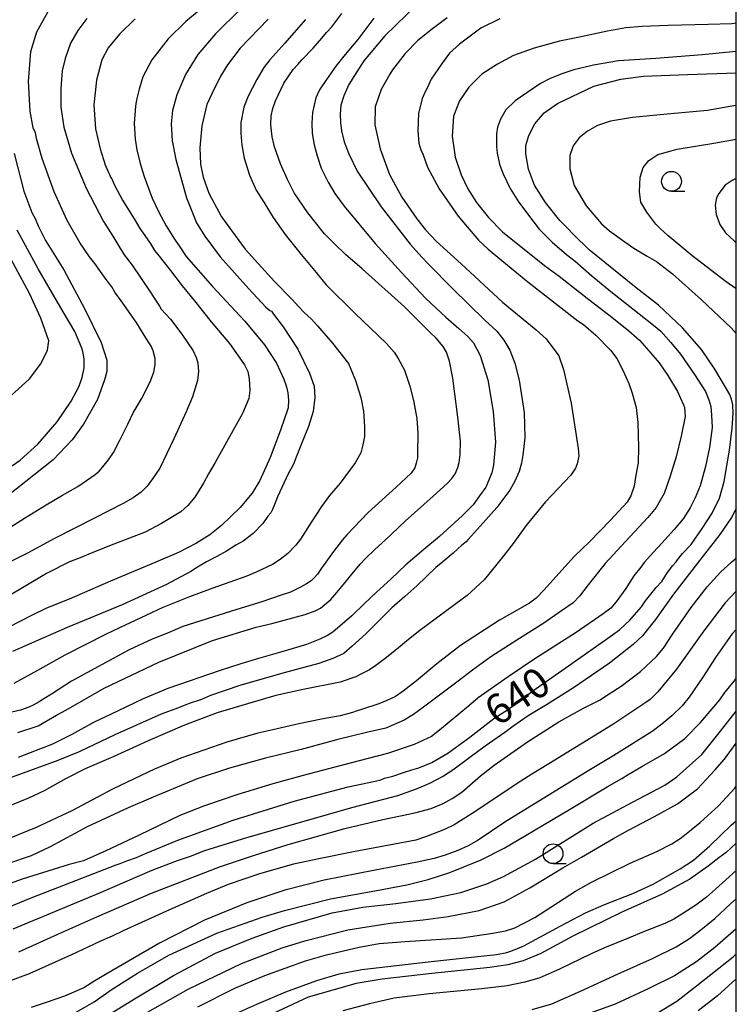
# Model space of a CAD drawing. Extents: x -18000 to -16000, y 81000 to 82500.
# Drawn here: x -16091 to -16000, y 81120 to 81244 of the extents above; entities that cross this region are included whole.
import ezdxf
from ezdxf.enums import TextEntityAlignment as Align

# ---------------------------------------------------------------- set-up
doc = ezdxf.new("R2010")
doc.units = 0
for name, color, linetype in [('6331000', 3, 'Continuous'), ('7101000', 2, 'Continuous'), ('7102000', 6, 'Continuous'), ('999', 7, 'Continuous')]:
    doc.layers.add(name, color=color, linetype=linetype)
doc.styles.add('PlotAnnotation', font='MS Gothic.ttf')

# ---------------------------------------------------------------- blocks, each defined once
blk = doc.blocks.new('633100')
at = {"layer": '6331000'}
blk.add_lwpolyline([(0, -0.5), (0.67, -0.5)], dxfattribs=at)
blk.add_circle((0, 0), 0.5, dxfattribs=at)

msp = doc.modelspace()

# ---------------------------------------------------------------- linework, layer by layer
at = {"layer": '7101000', "flags": 128}
for points in [[(-16040.28, 81246.18), (-16044.46, 81242.14), (-16047.13, 81238.97), (-16048.3, 81237.13), (-16049.01, 81235.99), (-16049.63, 81234.57), (-16050, 81233.37), (-16050.11, 81232.25), (-16050.07, 81231.19), (-16049.93, 81230.14), (-16049.6, 81228.74), (-16049, 81227.23), (-16047.97, 81225.05), (-16044.9, 81220.54), (-16041.25, 81215.83), (-16039.77, 81214.18), (-16038.97, 81213.33), (-16035.84, 81210.16), (-16031.8, 81206.21), (-16030.3, 81204.82), (-16029.4, 81203.67), (-16028.63, 81202.42), (-16028.02, 81200.75), (-16027.47, 81198.62), (-16026.85, 81194.55), (-16026.75, 81191.35), (-16027.01, 81189.16), (-16027.15, 81188.15), (-16027.45, 81187.07), (-16028.01, 81185.85), (-16028.64, 81184.74), (-16030.27, 81182.51), (-16032.74, 81179.79), (-16033.94, 81178.45), (-16034.17, 81178.18), (-16034.71, 81177.78), (-16035.81, 81176.76), (-16037.11, 81175.66), (-16038.01, 81174.94), (-16040.41, 81172.64), (-16041.91, 81171.29), (-16043.57, 81169.86), (-16046.87, 81166.58), (-16048.59, 81164.99), (-16049.63, 81164.09), (-16051.04, 81163.43), (-16052.82, 81162.81), (-16057.36, 81161.58), (-16062.79, 81160.04), (-16066.52, 81158.76), (-16067.64, 81158.26), (-16068.03, 81158.13), (-16069.07, 81157.79), (-16070.69, 81157.16), (-16072.74, 81156.42), (-16078.61, 81153.81), (-16083.11, 81151.66), (-16085.8, 81150.55), (-16096.62, 81146.62)], [(-16062.7, 81245.49), (-16065.86, 81242.4), (-16068.1, 81239.76), (-16069.65, 81237.24), (-16070.75, 81234.68), (-16071.32, 81232.7), (-16071.48, 81231.02), (-16071.35, 81228.86), (-16070.88, 81226.51), (-16069.55, 81221.68), (-16068.27, 81218.51), (-16067.21, 81216.81), (-16065.27, 81214.21), (-16061.67, 81210.18), (-16059.49, 81207.85), (-16058.99, 81207.43), (-16058.78, 81207.34), (-16058.54, 81206.95), (-16057.32, 81205.37), (-16055.44, 81202.52), (-16053.96, 81199.52), (-16053.4, 81197.88), (-16053.31, 81196.41), (-16053.5, 81194.67), (-16054.09, 81192.77), (-16055.03, 81190.49), (-16055.66, 81188.87), (-16056.02, 81188), (-16056.74, 81186.68), (-16057.99, 81183.96), (-16058.67, 81182.27), (-16058.86, 81181.86), (-16059.24, 81181.42), (-16059.88, 81180.49), (-16061.1, 81179.23), (-16062.36, 81178.27), (-16063.3, 81177.76), (-16064.47, 81177), (-16065.72, 81176.32), (-16067.01, 81175.68), (-16068.14, 81175), (-16068.99, 81174.42), (-16072.05, 81172.79), (-16077.68, 81170.23), (-16084.62, 81167.35), (-16091.53, 81164.33)], [(-16099.26, 81129.05), (-16089.19, 81133.19), (-16078.44, 81137.36), (-16077.91, 81137.54), (-16077.09, 81137.87), (-16075.87, 81138.28), (-16074.72, 81138.8), (-16070.63, 81140.49), (-16063.65, 81143.02), (-16055.93, 81145.41), (-16049.08, 81147.21), (-16045.68, 81147.94), (-16044.95, 81148.09), (-16044.5, 81148.3), (-16043.43, 81148.58), (-16042.08, 81149.02), (-16041.02, 81149.38), (-16040.14, 81149.62), (-16038.53, 81150.32), (-16036.49, 81151.5), (-16033.71, 81153.52), (-16030.65, 81155.85), (-16029.27, 81156.73), (-16028.81, 81157.06), (-16028.27, 81157.46), (-16027.54, 81157.91), (-16027.01, 81158.37), (-16025.73, 81159.36), (-16021.64, 81162.21), (-16016.55, 81165.81), (-16014.79, 81167.08), (-16013.45, 81168.3), (-16012.01, 81169.97), (-16011.47, 81170.75), (-16010.14, 81172.42), (-16009.41, 81173.19), (-16009.19, 81173.52), (-16008.8, 81174.19), (-16008.06, 81175.17), (-16007.61, 81175.65), (-16007.42, 81175.93), (-16006.79, 81176.7), (-16005.73, 81177.85), (-16005.24, 81178.54), (-16004.32, 81179.87), (-16003.05, 81181.81), (-16002.14, 81183.69), (-16001.53, 81185.8), (-16000.86, 81189.76), (-16000.53, 81192.56), (-16000.39, 81194.46), (-16000.43, 81195.49), (-16000.59, 81196.21), (-16000.84, 81196.79), (-16002.71, 81200.03), (-16004.4, 81202.5), (-16006.81, 81205.25), (-16009.85, 81208.09), (-16012.67, 81210.3), (-16018.59, 81215.1), (-16020.55, 81216.98), (-16021.46, 81217.96), (-16022.3, 81218.82), (-16024.14, 81221.06), (-16025.51, 81223.25), (-16026.28, 81225.27), (-16026.64, 81227.22), (-16026.64, 81228.27), (-16026.23, 81229.54), (-16025.47, 81231.03), (-16024.29, 81232.41), (-16022.62, 81233.6), (-16018.02, 81235.77), (-16014.59, 81236.68), (-16011.73, 81237.05), (-16006.16, 81237.25), (-16000, 81237.47)], [(-16091.35, 81227.25), (-16090.09, 81222.49), (-16089.09, 81219.83), (-16088.66, 81219.06), (-16088.28, 81218.11), (-16087.35, 81216.27), (-16086.31, 81214.59), (-16085.06, 81212.55), (-16082.39, 81207.58), (-16080.34, 81203.37), (-16079.63, 81201.14), (-16079.6, 81199.72), (-16079.9, 81198.68), (-16080.81, 81196.19), (-16082.56, 81193.07), (-16083.98, 81191.06), (-16086.4, 81188.57), (-16092.3, 81183.87)], [(-16084.09, 81118.41), (-16081.2, 81120.04), (-16078.92, 81121.64), (-16075.72, 81123.68), (-16071.79, 81125.95), (-16065.72, 81128.72), (-16059.95, 81130.75), (-16057.16, 81131.59), (-16051.34, 81133.07), (-16045.24, 81134.18), (-16041.65, 81134.83), (-16038.98, 81135.52), (-16036.24, 81136.39), (-16032.26, 81138), (-16029.38, 81139.48), (-16026.57, 81141.13), (-16021.1, 81144.34), (-16016.33, 81147.24), (-16014.46, 81148.28), (-16013.66, 81148.78), (-16011.94, 81149.8), (-16009.1, 81151.44), (-16006.51, 81153.33), (-16004.52, 81155.37), (-16003.06, 81157.1), (-16002.09, 81158.2), (-16001.44, 81159.13), (-16000.26, 81160.59), (-16000, 81160.92)], [(-16000, 81140.11), (-16001.28, 81138.92), (-16002.22, 81138.24), (-16003.58, 81137.19), (-16005.87, 81135.57), (-16009.38, 81133.68), (-16014.49, 81131.37), (-16020.66, 81128.37), (-16024.73, 81126.17), (-16026.95, 81125.23), (-16028.89, 81124.75), (-16031.16, 81124.4), (-16038.52, 81123.62), (-16044.78, 81122.92), (-16048.09, 81122.35), (-16054.13, 81120.64), (-16061.1, 81117.39)], [(-16000, 81122.97), (-16002.36, 81120.79), (-16004.81, 81118.92)]]:
    msp.add_lwpolyline(points, dxfattribs=at)
at = {"layer": '7102000', "flags": 128}
for points in [[(-16066.08, 81246.89), (-16069.62, 81243.94), (-16071.86, 81241.75), (-16073.93, 81239.11), (-16075.05, 81236.96), (-16075.53, 81235.39), (-16075.86, 81234.06), (-16075.99, 81233.25), (-16076.17, 81231.08), (-16076.04, 81229.06), (-16075.8, 81227.75), (-16075.38, 81226), (-16074.87, 81224.36), (-16073.88, 81221.64), (-16073.09, 81219.94), (-16072.11, 81218.11), (-16071.07, 81216.45), (-16070.38, 81215.48), (-16069.58, 81214.26), (-16066.24, 81210.45), (-16062.14, 81206.09), (-16059.69, 81203.08), (-16058.15, 81200.78), (-16057.22, 81198.76), (-16056.87, 81197.77), (-16056.71, 81197.01), (-16056.63, 81196.08), (-16056.69, 81195.12), (-16057.64, 81192.31), (-16058.96, 81188.84), (-16060.26, 81185.93), (-16061.23, 81184.34), (-16062.75, 81182.52), (-16065.12, 81180.27), (-16066.59, 81179.07), (-16068.27, 81178.01), (-16070.54, 81176.84), (-16073.42, 81175.61), (-16079.13, 81173.21), (-16084.38, 81170.96), (-16087.23, 81169.79), (-16089.06, 81168.93), (-16092.08, 81167.36)], [(-16036.58, 81244.42), (-16038.43, 81243.02), (-16040.26, 81241.56), (-16041.88, 81239.89), (-16043.5, 81237.83), (-16043.84, 81237.28), (-16044.93, 81235.37), (-16045.68, 81233.18), (-16045.7, 81230.91), (-16045.05, 81227.86), (-16043.85, 81224.63), (-16042.32, 81221.74), (-16040.4, 81219.03), (-16039.29, 81217.62), (-16037.97, 81216.2), (-16034.81, 81213.34), (-16029.56, 81208.5), (-16025.33, 81205), (-16024.03, 81203.85), (-16022.43, 81201.7), (-16021.86, 81199.95), (-16020.9, 81195.7), (-16020.02, 81190), (-16019.92, 81189.01), (-16020.12, 81188.05), (-16020.35, 81187.49), (-16020.93, 81186.6), (-16024.12, 81183.25), (-16026.63, 81180.22), (-16028.22, 81177.96), (-16029.41, 81176.46), (-16031.89, 81173.4), (-16034.02, 81171.4), (-16035.47, 81170.36), (-16040.2, 81166.87), (-16041.7, 81165.62), (-16042.99, 81164.58), (-16044.42, 81163.44), (-16045.59, 81162.54), (-16046.38, 81162.01), (-16047.48, 81161.46), (-16048.1, 81161.13), (-16050.1, 81160.46), (-16054.79, 81159.53), (-16058.25, 81158.76), (-16062.52, 81157.5), (-16065.64, 81156.57), (-16069.78, 81155.02), (-16074.38, 81153.04), (-16078.8, 81151.01), (-16082.36, 81149.48), (-16084.77, 81148.26), (-16087.54, 81146.74), (-16089.54, 81145.79), (-16092.92, 81144.39)], [(-16091.89, 81180), (-16090.04, 81181.19), (-16087.27, 81182.85), (-16085.2, 81184.07), (-16083.28, 81185.17), (-16081.1, 81186.7), (-16080.57, 81187.13), (-16080.1, 81187.68), (-16079.4, 81188.54), (-16078.77, 81189.49), (-16077.96, 81191.04), (-16076.97, 81193.05), (-16076.28, 81194.49), (-16075.79, 81195.32), (-16075.21, 81196.28), (-16074.12, 81198.41), (-16073.67, 81199.62), (-16073.52, 81200.62), (-16073.52, 81201.36), (-16073.77, 81202.32), (-16074.02, 81202.91), (-16074.9, 81204.31), (-16075.81, 81205.82), (-16077.17, 81207.76), (-16077.79, 81208.64), (-16078.59, 81209.74), (-16079, 81210.43), (-16079.7, 81211.34), (-16081.13, 81213.37), (-16081.82, 81214.23), (-16082.97, 81215.94), (-16084.61, 81218.81), (-16086.29, 81222.44), (-16087.81, 81226.65), (-16088.49, 81229.16), (-16088.64, 81229.86), (-16088.91, 81230.52), (-16089.3, 81232.61), (-16089.51, 81236.37), (-16089.22, 81240.14), (-16088.47, 81242.64), (-16087.03, 81245.23)], [(-16090.86, 81154.08), (-16088.28, 81154.92), (-16085.97, 81156.27), (-16084.79, 81156.92), (-16079.93, 81159.7), (-16073.02, 81163), (-16066.25, 81165.73), (-16060.74, 81167.4), (-16058.76, 81167.88), (-16054.53, 81169.01), (-16053.25, 81169.46), (-16052.61, 81169.81), (-16052.04, 81170.26), (-16051.29, 81170.92), (-16050.53, 81171.78), (-16049.91, 81172.55), (-16049.31, 81173.25), (-16048.8, 81173.88), (-16047.57, 81175.38), (-16046.9, 81176.07), (-16045.72, 81177.22), (-16044.38, 81178.45), (-16043.56, 81179.18), (-16041.9, 81180.81), (-16039.52, 81182.89), (-16038.33, 81183.97), (-16036.59, 81185.56), (-16035.96, 81186.21), (-16035.56, 81186.78), (-16035.23, 81187.58), (-16035.04, 81188.21), (-16034.94, 81189.22), (-16034.87, 81190.92), (-16035.22, 81193.94), (-16035.61, 81196.91), (-16035.84, 81198.89), (-16036.28, 81201.04), (-16036.64, 81202.15), (-16037.07, 81202.86), (-16037.96, 81203.95), (-16038.72, 81204.65), (-16041.95, 81207.87), (-16047.3, 81212.71), (-16049.41, 81214.5), (-16050.83, 81215.86), (-16052.1, 81217.11), (-16053.24, 81218.55), (-16054.21, 81219.77), (-16055.92, 81222.3), (-16056.76, 81223.99), (-16057.64, 81225.98), (-16058.42, 81228.13), (-16058.72, 81229.37), (-16058.87, 81230.89), (-16058.84, 81232.03), (-16058.63, 81232.97), (-16058.3, 81233.91), (-16057.24, 81236.17), (-16056.06, 81237.87), (-16055.47, 81238.53), (-16054.94, 81239.12), (-16053.53, 81240.58), (-16052.42, 81241.84), (-16051.83, 81242.56), (-16051.16, 81243.28), (-16049.88, 81244.97)], [(-16029.93, 81244.29), (-16032.3, 81243.13), (-16034.99, 81241.1), (-16036.27, 81239.93), (-16037.19, 81238.69), (-16038.59, 81236.67), (-16039.12, 81235.51), (-16039.37, 81235.06), (-16039.75, 81234.22), (-16040.18, 81232.32), (-16040.29, 81230.19), (-16040.15, 81228.59), (-16039.91, 81227.73), (-16039.62, 81227.09), (-16039.05, 81225.55), (-16037.6, 81222.79), (-16035.19, 81219.33), (-16032.62, 81216.31), (-16031.39, 81215.18), (-16029.67, 81213.73), (-16026.37, 81211.06), (-16020.05, 81206.14), (-16019.32, 81205.65), (-16017.78, 81204.31), (-16015.92, 81202.41), (-16015.13, 81201.34), (-16014.34, 81199.89), (-16013.58, 81198.22), (-16013.17, 81196.96), (-16012.68, 81195.18), (-16012.45, 81193.27), (-16012.39, 81190.1), (-16012.4, 81188.18), (-16012.71, 81186.61), (-16012.91, 81185.21), (-16013.36, 81184.01), (-16013.81, 81183.19), (-16015.92, 81180.91), (-16018.57, 81178.17), (-16020.45, 81176.39), (-16021.7, 81175.04), (-16024.29, 81172.11), (-16025.33, 81171.06), (-16026.17, 81170.45), (-16029.95, 81168.28), (-16034.89, 81165.07), (-16037.88, 81162.78), (-16040.46, 81160.61), (-16042.15, 81159.3), (-16043.11, 81158.64), (-16044.2, 81158.12), (-16045.21, 81157.71), (-16047.4, 81157.02), (-16048.08, 81156.79), (-16048.56, 81156.62), (-16050.09, 81156.2), (-16052.45, 81155.76), (-16055.33, 81155.18), (-16058.6, 81154.45), (-16060.5, 81154), (-16064.42, 81152.88), (-16070.26, 81150.86), (-16073.58, 81149.46), (-16078.8, 81146.96), (-16084.02, 81144.18), (-16088.54, 81142.07), (-16095.64, 81139.22)], [(-16076.04, 81244.28), (-16077.99, 81242.37), (-16079.44, 81240.63), (-16080.23, 81239.1), (-16080.93, 81236.52), (-16081.25, 81233.4), (-16081.03, 81230.4), (-16080.46, 81227.84), (-16079.81, 81225.83), (-16079.39, 81224.87), (-16079.23, 81224.53), (-16079.15, 81224.26), (-16078.97, 81224.08), (-16078.67, 81223.37), (-16077.62, 81221.37), (-16076.04, 81218.82), (-16075.44, 81217.77), (-16074.8, 81216.89), (-16074.04, 81215.79), (-16073.59, 81215.01), (-16072.98, 81214.3), (-16071.58, 81212.48), (-16070.07, 81210.54), (-16068.53, 81208.64), (-16066.43, 81206.01), (-16064.11, 81203.27), (-16062.19, 81200.58), (-16061.76, 81199.7), (-16061.61, 81198.78), (-16061.54, 81197.33), (-16061.67, 81196.29), (-16062.46, 81194.4), (-16065.92, 81188.22), (-16066.76, 81186.79), (-16067.4, 81185.6), (-16068.5, 81183.84), (-16069.36, 81182.77), (-16070.25, 81181.97), (-16072.7, 81180.49), (-16074.78, 81179.43), (-16078.73, 81177.9), (-16081.61, 81176.74), (-16082.99, 81176.16), (-16084.32, 81175.66), (-16087.24, 81174.17), (-16092.24, 81171.2)], [(-16082.14, 81244.32), (-16083.27, 81242.83), (-16084.2, 81241.21), (-16084.89, 81239.28), (-16085.26, 81237.72), (-16085.45, 81235.47), (-16085.42, 81233.14), (-16085.05, 81230.61), (-16084.08, 81227.3), (-16082.22, 81222.89), (-16080.04, 81218.66), (-16078.87, 81216.83), (-16078.08, 81215.55), (-16077.43, 81214.46), (-16076.42, 81213.14), (-16074.2, 81209.93), (-16072.96, 81207.98), (-16072.72, 81207.61), (-16071.58, 81206.35), (-16070.14, 81204.44), (-16068.7, 81202.35), (-16068.32, 81201.5), (-16068.12, 81200.8), (-16068.02, 81199.7), (-16068.13, 81198.59), (-16068.76, 81196.51), (-16069.57, 81194.62), (-16071.13, 81191.19), (-16072.91, 81187.5), (-16073.85, 81186.17), (-16074.51, 81185.22), (-16075.29, 81184.45), (-16076.29, 81183.74), (-16077.53, 81183.04), (-16081.19, 81181.19), (-16086.24, 81178.59), (-16089.65, 81176.76), (-16092.16, 81175.51)], [(-16000, 81243.73), (-16000.56, 81243.66), (-16003.57, 81243.59), (-16008.61, 81243.43), (-16011.91, 81243.3), (-16013.98, 81243.14), (-16016.31, 81242.75), (-16019.84, 81241.97), (-16022.35, 81241.46), (-16025.57, 81240.57), (-16028.16, 81239.66), (-16030.19, 81238.58), (-16032.2, 81237.28), (-16033.81, 81235.67), (-16035.02, 81233.92), (-16035.76, 81231.99), (-16035.95, 81229.48), (-16035.57, 81226.82), (-16034.82, 81224.56), (-16033.94, 81222.79), (-16032.85, 81221.07), (-16031.34, 81219.19), (-16029.58, 81217.38), (-16024.28, 81213.12), (-16022.4, 81211.78), (-16018.66, 81208.81), (-16015.95, 81206.74), (-16013.58, 81204.86), (-16012.25, 81203.67), (-16011.06, 81202.35), (-16009.76, 81200.83), (-16008.68, 81199.21), (-16007.46, 81197.2), (-16006.7, 81195.49), (-16006.57, 81195.15), (-16006.5, 81194.63), (-16006.49, 81194.02), (-16006.97, 81191.55), (-16007.59, 81188.93), (-16008.42, 81186.36), (-16009.13, 81184.29), (-16010.15, 81182.53), (-16011.18, 81181.25), (-16014.55, 81177.65), (-16016.58, 81175.47), (-16018.74, 81172.77), (-16019.85, 81171.31), (-16020.63, 81170.49), (-16022.09, 81169.45), (-16024.33, 81167.91), (-16027.78, 81165.76), (-16031.04, 81163.67), (-16033.36, 81161.95), (-16035.34, 81160.47), (-16039.39, 81157.41), (-16040.83, 81156.36), (-16042, 81155.63), (-16044.32, 81154.64), (-16046.76, 81154.08), (-16050.39, 81153.21), (-16055.05, 81151.95), (-16059.56, 81150.84), (-16064.1, 81149.59), (-16068.17, 81148.24), (-16073.77, 81145.91), (-16076.93, 81144.57), (-16082.11, 81142.15), (-16086.78, 81139.65), (-16089.2, 81138.52), (-16092.16, 81137.48)], [(-16054.48, 81244.21), (-16057.11, 81241.22), (-16058.99, 81239.12), (-16059.77, 81238.14), (-16060.63, 81236.64), (-16061.72, 81234.52), (-16062.3, 81233.11), (-16062.66, 81231.18), (-16062.66, 81229.82), (-16062.52, 81228.32), (-16062.26, 81226.66), (-16061.56, 81224.55), (-16060.72, 81222.64), (-16059.77, 81221.11), (-16058.58, 81219.16), (-16057.05, 81217.02), (-16055.05, 81214.52), (-16053.34, 81212.47), (-16051.86, 81210.68), (-16048.26, 81207.1), (-16044.24, 81203.24), (-16043.27, 81202.14), (-16042.78, 81201.37), (-16041.97, 81199.87), (-16041.31, 81197.87), (-16040.82, 81196.04), (-16040.4, 81193.79), (-16040.28, 81191.93), (-16040.27, 81191.2), (-16040.33, 81190.08), (-16040.33, 81188.79), (-16040.48, 81188.12), (-16040.67, 81187.55), (-16041.11, 81186.87), (-16043.03, 81185.1), (-16046.56, 81181.91), (-16049.28, 81179.06), (-16049.82, 81178.44), (-16050.94, 81176.95), (-16052.45, 81174.85), (-16052.99, 81174.11), (-16053.39, 81173.65), (-16053.75, 81173.27), (-16054.35, 81172.88), (-16055.11, 81172.46), (-16056.4, 81171.84), (-16057.43, 81171.48), (-16060, 81170.61), (-16063.17, 81169.64), (-16069.99, 81167.47), (-16071.94, 81166.66), (-16073.87, 81165.87), (-16076.78, 81164.52), (-16084.07, 81160.58), (-16086.63, 81158.94), (-16087.56, 81158.33), (-16088.17, 81157.95), (-16088.91, 81157.54), (-16089.49, 81157.29), (-16090.55, 81156.92), (-16091.63, 81156.65)], [(-16059.21, 81244.24), (-16062.73, 81240.58), (-16064.34, 81238.47), (-16065.23, 81237.06), (-16066.29, 81234.9), (-16066.97, 81233.45), (-16067.59, 81230.76), (-16067.85, 81227.99), (-16067.76, 81225.9), (-16067.44, 81224.29), (-16066.7, 81222.26), (-16065.12, 81219.25), (-16062.12, 81215.18), (-16058.41, 81211.09), (-16056.17, 81208.83), (-16055.34, 81207.91), (-16054.7, 81207.23), (-16053.73, 81206.35), (-16052.98, 81205.47), (-16051.08, 81203.31), (-16049.05, 81200.74), (-16048.16, 81198.59), (-16047.49, 81196.45), (-16047.14, 81194.72), (-16047.01, 81192.73), (-16047.01, 81191.51), (-16047.24, 81190.44), (-16047.5, 81189.45), (-16048.21, 81188.18), (-16050.11, 81185.61), (-16051.45, 81184.03), (-16052.46, 81182.66), (-16053.72, 81180.72), (-16055.12, 81178.52), (-16055.7, 81177.76), (-16056.72, 81176.71), (-16057.7, 81175.97), (-16058.68, 81175.34), (-16060.73, 81174.37), (-16062.04, 81173.82), (-16066.19, 81172.35), (-16069.17, 81171.23), (-16072.51, 81169.91), (-16073.96, 81169.23), (-16078.03, 81167.3), (-16079.78, 81166.47), (-16082.34, 81165.18), (-16084.92, 81163.88), (-16088.38, 81161.94), (-16091.38, 81160.3)], [(-16045.85, 81244.37), (-16047.87, 81241.68), (-16049.47, 81239.8), (-16050.65, 81238.29), (-16051.81, 81236.64), (-16052.73, 81235.32), (-16053.16, 81234.32), (-16053.6, 81232.45), (-16053.67, 81231.12), (-16053.64, 81229.78), (-16053.41, 81228.35), (-16053.03, 81226.98), (-16052.5, 81225.41), (-16051.61, 81223.64), (-16050.79, 81222.2), (-16049.58, 81220.62), (-16045.69, 81215.88), (-16042.33, 81212.22), (-16039.31, 81209), (-16036.73, 81206.59), (-16035.11, 81205.15), (-16033.96, 81204.12), (-16033.26, 81203.32), (-16032.39, 81201.75), (-16031.44, 81198.68), (-16030.76, 81194.67), (-16030.46, 81190.8), (-16030.71, 81187.89), (-16030.94, 81186.92), (-16031.69, 81185.08), (-16032.46, 81184), (-16033.27, 81182.88), (-16034.61, 81181.52), (-16037.54, 81178.86), (-16039.53, 81177.22), (-16041.79, 81175.29), (-16043.64, 81173.53), (-16045.51, 81171.83), (-16047.07, 81170.35), (-16048.61, 81168.82), (-16051.03, 81166.78), (-16051.72, 81166.34), (-16052.67, 81165.89), (-16054.36, 81165.2), (-16056.04, 81164.71), (-16057.78, 81164.21), (-16060.41, 81163.46), (-16062.65, 81162.77), (-16065.28, 81161.92), (-16071.91, 81159.64), (-16075, 81158.36), (-16078.17, 81156.84), (-16081.29, 81155.35), (-16084.02, 81153.84), (-16086.47, 81152.63), (-16090.82, 81150.93)], [(-16000, 81240.16), (-16004.33, 81239.75), (-16010.2, 81239.27), (-16014.92, 81238.96), (-16018.05, 81238.42), (-16020.53, 81237.83), (-16021.93, 81237.39), (-16023.54, 81236.73), (-16024.76, 81236.1), (-16025.83, 81235.4), (-16027.97, 81233.92), (-16029.14, 81232.77), (-16029.82, 81231.59), (-16030.2, 81230.6), (-16030.32, 81229.76), (-16030.34, 81228.15), (-16030.26, 81227.29), (-16029.96, 81225.91), (-16029.51, 81224.78), (-16028.6, 81222.84), (-16027.56, 81221.16), (-16025.61, 81218.58), (-16024.95, 81217.7), (-16023.29, 81216.08), (-16021.49, 81214.5), (-16020.4, 81213.65), (-16018.28, 81211.81), (-16015.86, 81209.81), (-16014.09, 81208.44), (-16010.48, 81205.59), (-16009.53, 81204.81), (-16008.27, 81203.4), (-16007.08, 81201.92), (-16005.27, 81199.33), (-16003.91, 81197.18), (-16003.48, 81196.14), (-16003.24, 81195.3), (-16003.12, 81194.2), (-16003.06, 81192.63), (-16003.41, 81190.13), (-16003.88, 81187.71), (-16004.58, 81185.28), (-16005.19, 81183.77), (-16005.83, 81182.49), (-16006.73, 81181.11), (-16007.86, 81179.73), (-16009.44, 81178.01), (-16010.49, 81176.87), (-16011.66, 81175.59), (-16012.08, 81174.97), (-16012.95, 81173.9), (-16013.98, 81172.31), (-16015.19, 81170.59), (-16015.89, 81169.82), (-16016.84, 81169.1), (-16020.25, 81166.72), (-16025.49, 81163.41), (-16028.87, 81161.13), (-16032.63, 81158.48), (-16033.86, 81157.42), (-16037.55, 81154.37), (-16038.57, 81153.57), (-16040.75, 81152.56), (-16044.12, 81151.44), (-16046.55, 81150.82), (-16050.77, 81149.73), (-16054.79, 81148.66), (-16058.6, 81147.61), (-16063.03, 81146.26), (-16067.24, 81144.83), (-16070.39, 81143.6), (-16075.51, 81141.1), (-16079.72, 81139.12), (-16082.56, 81137.88), (-16084.37, 81137.41), (-16090.33, 81135.57), (-16095.71, 81133.61)], [(-16000, 81233.35), (-16000.31, 81233.29), (-16003.66, 81232.72), (-16008.73, 81232.26), (-16013.14, 81231.82), (-16015.91, 81231.34), (-16017.56, 81230.8), (-16018.82, 81230.11), (-16019.86, 81229.24), (-16020.63, 81228.24), (-16021.05, 81227.01), (-16021.07, 81225.32), (-16020.52, 81223.21), (-16018.99, 81220.67), (-16017.05, 81218.39), (-16016.02, 81217.51), (-16014.11, 81216.12), (-16012.97, 81215.31), (-16011.27, 81214.31), (-16010.09, 81213.61), (-16008.08, 81212.08), (-16004.39, 81208.76), (-16000.66, 81205.24), (-16000, 81204.54)], [(-16000, 81210.15), (-16001.29, 81211.04), (-16005.64, 81214.37), (-16008.68, 81216.91), (-16009.57, 81217.73), (-16010.18, 81218.32), (-16011.32, 81219.86), (-16012.08, 81221.12), (-16012.26, 81222.43), (-16012.18, 81224.26), (-16011.77, 81225.5), (-16011.06, 81226.39), (-16009.93, 81227.14), (-16007.47, 81227.82), (-16002.83, 81228.58), (-16000, 81229.08)], [(-16000, 81224.12), (-16000.54, 81223.85), (-16001.39, 81223.26), (-16002.2, 81222.21), (-16002.5, 81221.65), (-16002.66, 81220.73), (-16002.55, 81219.55), (-16002.07, 81218.3), (-16001.37, 81217.26), (-16000.27, 81216.22), (-16000, 81216.02)], [(-16091.68, 81187.76), (-16090.59, 81188.5), (-16088.35, 81190.53), (-16085.89, 81193.37), (-16084.13, 81195.95), (-16083.15, 81197.8), (-16082.75, 81198.94), (-16082.47, 81200.16), (-16082.47, 81201.31), (-16082.65, 81202.23), (-16082.76, 81202.67), (-16083.67, 81204.76), (-16085.12, 81207.24), (-16088.28, 81212.71), (-16090.96, 81217.56)], [(-16092.67, 81195.79), (-16089.39, 81198.77), (-16087.97, 81200.68), (-16087.1, 81202.4), (-16086.94, 81203.58), (-16087.98, 81206.45), (-16089.39, 81209.56), (-16092.64, 81215.62)], [(-16000, 81182.42), (-16000.63, 81181.25), (-16002.1, 81179.11), (-16004.9, 81175.48), (-16007.93, 81171.57), (-16010.23, 81168.37), (-16011.39, 81166.92), (-16011.88, 81166.31), (-16013.03, 81165.21), (-16016.05, 81162.87), (-16020.6, 81159.73), (-16024.02, 81157.58), (-16026.33, 81156.18), (-16028.28, 81154.87), (-16028.93, 81154.34), (-16029.29, 81154.11), (-16031.78, 81152.36), (-16033.71, 81150.92), (-16035.84, 81149.34), (-16037.05, 81148.58), (-16038.82, 81147.63), (-16040.51, 81146.91), (-16042.84, 81146.08), (-16048.52, 81144.6), (-16061.94, 81140.8), (-16067.25, 81139.13), (-16069.09, 81138.43), (-16070.71, 81137.87), (-16073.91, 81136.64), (-16080.46, 81133.83), (-16091.49, 81129.25)], [(-16090.76, 81126.39), (-16085.79, 81128.6), (-16080.89, 81130.81), (-16073.96, 81133.77), (-16065.22, 81137.17), (-16061.07, 81138.56), (-16056.68, 81139.95), (-16049.51, 81141.95), (-16044.7, 81143.08), (-16040.68, 81143.92), (-16038.6, 81144.48), (-16037.06, 81145.13), (-16035.93, 81145.75), (-16034.72, 81146.56), (-16032.34, 81148.6), (-16030.61, 81149.97), (-16026.39, 81152.92), (-16022.43, 81155.42), (-16019.32, 81157.16), (-16017.24, 81158.23), (-16016.55, 81158.68), (-16016.07, 81158.98), (-16014.58, 81159.94), (-16012.11, 81161.82), (-16010.08, 81163.69), (-16009.19, 81164.76), (-16008.04, 81166.58), (-16005.73, 81169.91), (-16003.67, 81172.52), (-16001.98, 81174.36), (-16000.56, 81175.65), (-16000, 81176.11)], [(-16000, 81171.98), (-16000.05, 81171.93), (-16001.39, 81170.5), (-16004.09, 81166.94), (-16007.58, 81162.11), (-16009.91, 81159.23), (-16010.9, 81158.27), (-16011.57, 81157.8), (-16015.6, 81155.11), (-16023.72, 81150.12), (-16025.88, 81148.82), (-16027.71, 81147.63), (-16029.9, 81146.19), (-16033.39, 81143.85), (-16035.69, 81142.44), (-16036.89, 81141.84), (-16039.19, 81140.93), (-16040.55, 81140.48), (-16048.4, 81139), (-16052.58, 81138.16), (-16056, 81137.45), (-16060.29, 81136.25), (-16064.27, 81134.88), (-16067, 81133.76), (-16072.06, 81131.5), (-16077.53, 81129.03), (-16078.92, 81128.34), (-16080.48, 81127.69), (-16084.1, 81125.98), (-16089.44, 81123.61), (-16094.58, 81121.7)], [(-16000, 81167.13), (-16000.55, 81166.5), (-16002.62, 81163.56), (-16004.25, 81161.07), (-16005.96, 81158.57), (-16006.86, 81157.46), (-16008.14, 81156.2), (-16009.43, 81155.13), (-16010.63, 81154.21), (-16015.51, 81151.2), (-16018.64, 81149.3), (-16029.13, 81142.84), (-16032.66, 81140.5), (-16033.92, 81139.78), (-16035.24, 81139.18), (-16036.83, 81138.6), (-16038.21, 81138.17), (-16040.35, 81137.72), (-16045.68, 81136.68), (-16052.11, 81135.42), (-16057.08, 81134.18), (-16061.91, 81132.56), (-16067.26, 81130.36), (-16072.95, 81127.47), (-16079, 81123.98), (-16081.15, 81122.69), (-16082.54, 81121.83), (-16084.95, 81120.77), (-16087.28, 81119.98), (-16089.2, 81119.34)], [(-16082.14, 81116.72), (-16075.89, 81120.54), (-16071.18, 81123.38), (-16065.86, 81126.22), (-16061.22, 81128.09), (-16057.21, 81129.52), (-16051.12, 81131.3), (-16047.25, 81132), (-16043.05, 81132.5), (-16038.68, 81133.09), (-16034.85, 81133.88), (-16031.54, 81134.98), (-16029.45, 81135.9), (-16025.38, 81138.1), (-16018.09, 81142.64), (-16013.14, 81145.29), (-16009.03, 81147.43), (-16007.53, 81148.49), (-16004.35, 81151.31), (-16002, 81154.24), (-16000, 81156.8)], [(-16075.74, 81118.05), (-16069.31, 81121.67), (-16062.6, 81124.88), (-16057.43, 81126.87), (-16054.58, 81127.78), (-16049.12, 81129.16), (-16043.79, 81130.01), (-16039.62, 81130.42), (-16036.46, 81130.82), (-16032.51, 81131.59), (-16029.37, 81132.71), (-16026.11, 81134.48), (-16021.93, 81137), (-16019.6, 81138.35), (-16015.55, 81140.69), (-16013.62, 81141.76), (-16010.35, 81143.46), (-16007.46, 81145.07), (-16004.91, 81146.96), (-16002.72, 81149.32), (-16001.51, 81150.71), (-16000, 81152.76)], [(-16068.11, 81119.44), (-16063.43, 81121.79), (-16059.64, 81123.39), (-16054.5, 81125.22), (-16051.83, 81126.01), (-16047.7, 81126.95), (-16045.18, 81127.41), (-16041.87, 81127.69), (-16034.76, 81128.15), (-16030.79, 81128.74), (-16029.21, 81129.04), (-16028.02, 81129.42), (-16025.49, 81130.7), (-16020.32, 81134.03), (-16018.3, 81135.16), (-16013.42, 81137.58), (-16010.05, 81139.04), (-16008.16, 81140.03), (-16006.97, 81140.79), (-16004.59, 81142.7), (-16002.27, 81144.84), (-16000.19, 81147.06), (-16000, 81147.3)], [(-16062.91, 81118.76), (-16060.66, 81119.75), (-16056.98, 81121.31), (-16053.06, 81122.75), (-16050.23, 81123.58), (-16047.36, 81124.14), (-16038.59, 81125.16), (-16030.33, 81126.02), (-16029.02, 81126.29), (-16027.99, 81126.66), (-16026.86, 81127.14), (-16022.26, 81129.63), (-16019.08, 81131.3), (-16016.74, 81132.33), (-16013.1, 81133.73), (-16010.5, 81134.91), (-16007.09, 81136.85), (-16005.42, 81137.96), (-16003.33, 81139.76), (-16000.64, 81142.37), (-16000, 81142.92)], [(-16000, 81136.64), (-16002.62, 81134.31), (-16003.76, 81133.28), (-16005.1, 81132.29), (-16006.9, 81131.12), (-16007.91, 81130.51), (-16009.06, 81129.94), (-16011.74, 81128.89), (-16013.57, 81128.16), (-16016.69, 81126.87), (-16018.35, 81126.11), (-16022.37, 81124.18), (-16024.84, 81123.1), (-16026.75, 81122.55), (-16029, 81122.08), (-16032.17, 81121.68), (-16038.84, 81121.07), (-16043.29, 81120.52), (-16046.4, 81119.79), (-16049.77, 81118.91)], [(-16025.81, 81119.07), (-16023.34, 81119.82), (-16019.71, 81121.41), (-16014.94, 81123.59), (-16010.59, 81125.52), (-16007.61, 81127), (-16005.91, 81128.07), (-16004.48, 81129.17), (-16002.72, 81130.59), (-16000.74, 81132.43), (-16000, 81133.08)], [(-16000, 81129.27), (-16002.71, 81126.92), (-16004.99, 81125.15), (-16007.81, 81123.33), (-16011.15, 81121.68), (-16015.32, 81119.77), (-16021.63, 81117.5)], [(-16010.03, 81118.64), (-16007.54, 81120.12), (-16005.05, 81122.08), (-16000.42, 81125.76), (-16000, 81126.14)]]:
    msp.add_lwpolyline(points, dxfattribs=at)
at = {"layer": '999', "flags": 128}
msp.add_lwpolyline([(-18000, 81000), (-16000, 81000), (-16000, 82500), (-18000, 82500)], close=True, dxfattribs=at)

# ---------------------------------------------------------------- block references
at = {"layer": '6331000', "xscale": 2.5, "yscale": 2.5, "zscale": 2.5}
for p in [(-16008.2, 81223.75), (-16023.18, 81138.77)]:
    msp.add_blockref('633100', p, dxfattribs=at)

# ---------------------------------------------------------------- texts
at = {"layer": '7101000', "style": 'PlotAnnotation'}
msp.add_text('640', height=3.75, rotation=34, dxfattribs=at).set_placement((-16027.44, 81158.29), align=Align.MIDDLE)

doc.saveas('drawing.dxf')
